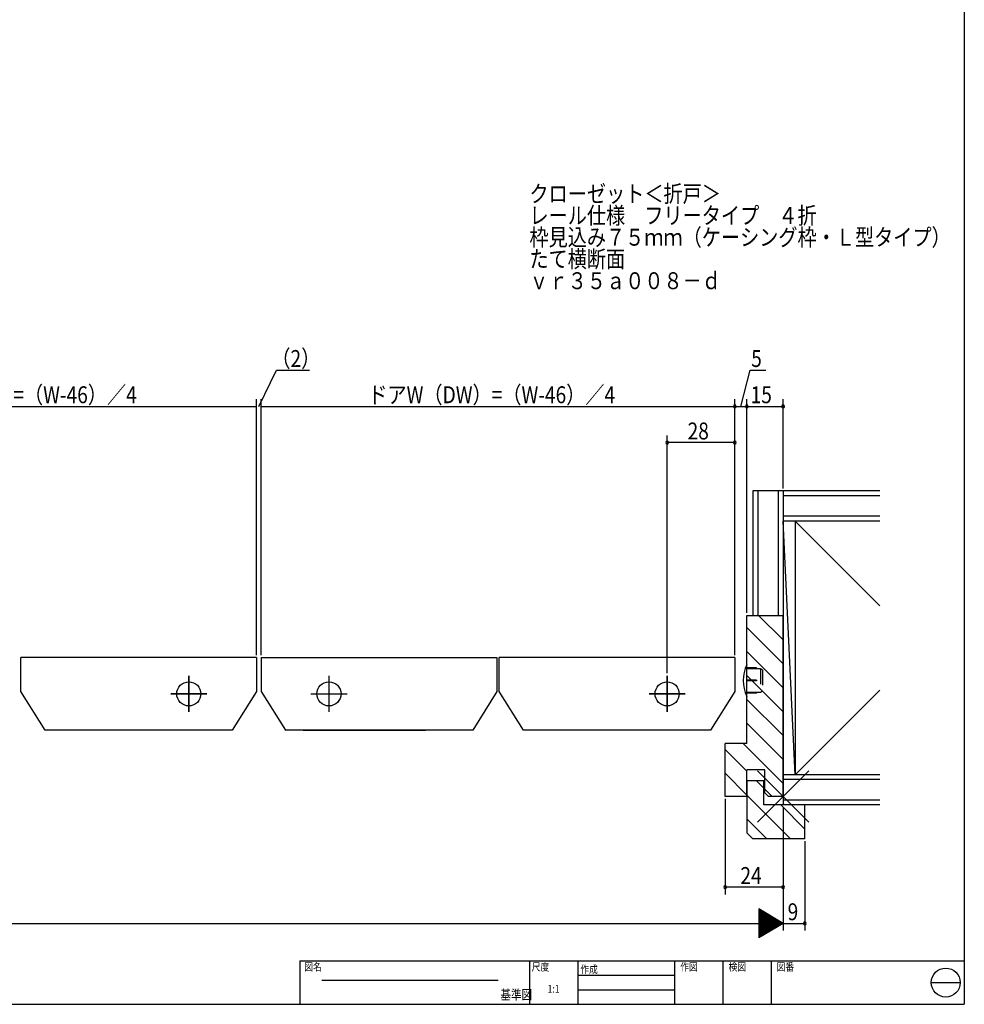
# Model space of a CAD drawing. Extents: x 19 to 1170, y 16 to 831.
# Drawn here: x 774 to 1166, y 16 to 424 of the extents above; entities that cross this region are included whole.
import ezdxf
from ezdxf.enums import TextEntityAlignment as Align

# ---------------------------------------------------------------- set-up
doc = ezdxf.new("R2010")
doc.units = 0
doc.linetypes.add('CENTER2', pattern=[28.575, 19.05, -3.175, 3.175, -3.175])
doc.linetypes.add('DASHED2', pattern=[9.525, 6.35, -3.175])
for name, color, linetype in [('CL', 4, 'CENTER2'), ('KI1', 7, 'CONTINUOUS'), ('KI2', 4, 'CONTINUOUS'), ('MJ', 2, 'CONTINUOUS'), ('OS', 2, 'CONTINUOUS'), ('SU', 3, 'CONTINUOUS'), ('TE', 6, 'CONTINUOUS'), ('TS', 6, 'DASHED2'), ('WK', 7, 'CONTINUOUS')]:
    doc.layers.add(name, color=color, linetype=linetype)
doc.styles.get("Standard").update_dxf_attribs({"font": 'romans.shx', "width": 0.83, "bigfont": 'extfont.shx'})

msp = doc.modelspace()

# ---------------------------------------------------------------- linework, layer by layer
at = {"layer": 'CL'}
for p, q in [((844.5, 137.25), (844.5, 152.25)), ((844.5, 152.25), (844.5, 137.25)), ((902.5, 152.25), (902.5, 137.25)), ((1042.5, 137.25), (1042.5, 152.25)), ((1042.5, 152.25), (1042.5, 137.25)), ((837, 144.75), (852, 144.75)), ((852, 144.75), (837, 144.75)), ((895, 144.75), (910, 144.75)), ((1035, 144.75), (1050, 144.75)), ((1050, 144.75), (1035, 144.75))]:
    msp.add_line(p, q, dxfattribs=at)
at = {"layer": 'KI1'}
for p, q in [((1075.5, 177.25), (1090.5, 177.25)), ((1075.5, 124.25), (1075.5, 177.25)), ((1090.5, 102.25), (1090.5, 177.25)), ((872.5, 159.75), (775, 159.75)), ((775, 145.75), (775, 159.75)), ((872.5, 159.75), (872.5, 145.75)), ((874.5, 159.75), (874.5, 145.75)), ((874.5, 159.75), (972, 159.75)), ((972, 159.75), (972, 145.75)), ((1070.5, 159.75), (973, 159.75)), ((973, 145.75), (973, 159.75)), ((1070.5, 159.75), (1070.5, 145.75)), ((785, 129.75), (775, 145.75)), ((872.5, 145.75), (862.5, 129.75)), ((874.5, 145.75), (884.5, 129.75)), ((972, 145.75), (962, 129.75)), ((983, 129.75), (973, 145.75)), ((1070.5, 145.75), (1060.5, 129.75)), ((862.5, 129.75), (785, 129.75)), ((962, 129.75), (884.5, 129.75)), ((1060.5, 129.75), (983, 129.75)), ((1066.5, 102.25), (1066.5, 124.25)), ((1075.5, 124.25), (1066.5, 124.25)), ((1075.5, 102.25), (1075.5, 113.25)), ((1082.9, 113.25), (1075.5, 113.25)), ((1082.9, 103.75), (1082.9, 113.25)), ((1082.5, 108.75), (1075.5, 108.75)), ((1075.5, 108.75), (1075.5, 87.25)), ((1082.5, 98.75), (1082.5, 108.75)), ((1075.5, 102.25), (1066.5, 102.25)), ((1084.4, 102.25), (1082.9, 103.75)), ((1090.5, 102.25), (1084.4, 102.25)), ((1094.5, 98.75), (1082.5, 98.75)), ((1099.5, 98.75), (1094.5, 98.75)), ((1099.5, 84.75), (1099.5, 98.75)), ((1078, 84.75), (1075.5, 87.25)), ((1099.5, 84.75), (1078, 84.75))]:
    msp.add_line(p, q, dxfattribs=at)
for centre in [(844.5, 144.75), (902.5, 144.75), (1042.5, 144.75)]:
    msp.add_circle(centre, 5, dxfattribs=at)
at = {"layer": 'KI2'}
msp.add_arc((1089, 150.25), 15, 154.158068, 205.841933, dxfattribs=at)
at = {"layer": 'OS'}
for p, q in [((1078, 228.75), (1078, 177.25)), ((1130.5, 228.75), (1078, 228.75)), ((1080, 228.75), (1080, 177.25)), ((1088.5, 228.75), (1088.5, 177.25)), ((1090.5, 228.75), (1090.5, 98.75)), ((1130.5, 226.75), (1090.5, 226.75)), ((1130.5, 218.25), (1090.5, 218.25)), ((1095.5, 111.25), (1090.5, 216.25)), ((1130.5, 216.25), (1090.5, 216.25)), ((1095.5, 216.25), (1095.5, 111.25)), ((1130.5, 181.25), (1095.5, 216.25)), ((1078, 177.25), (1090.5, 177.25)), ((1090.5, 167.056566), (1080.306566, 177.25)), ((1090.5, 176.956061), (1090.206061, 177.25)), ((1090.5, 157.157071), (1075.5, 172.157071)), ((1090.5, 147.257576), (1075.5, 162.257576)), ((1090.5, 137.358081), (1075.5, 152.358081)), ((1130.5, 146.25), (1095.5, 111.25)), ((1090.5, 127.458586), (1075.5, 142.458586)), ((1090.5, 117.559091), (1075.5, 132.559091)), ((1090.5, 107.659596), (1073.909596, 124.25)), ((1075.5, 112.760101), (1066.5, 121.760101)), ((1075.5, 102.860606), (1066.5, 111.860606)), ((1130.5, 111.25), (1090.5, 111.25)), ((1082.5, 105.760101), (1079.510101, 108.75)), ((1130.5, 109.25), (1090.5, 109.25)), ((1093.610606, 84.75), (1075.5, 102.860606)), ((1086.010101, 102.25), (1082.9, 105.360101)), ((1099.5, 88.760101), (1089.510101, 98.75)), ((1130.5, 100.75), (1090.5, 100.75)), ((1130.5, 98.75), (1090.5, 98.75)), ((1099.5, 98.659596), (1099.409596, 98.75)), ((1083.711111, 84.75), (1075.5, 92.961111))]:
    msp.add_line(p, q, dxfattribs=at)
at = {"layer": 'SU'}
for p, q in [((873.5, 263.75), (880.860254, 278.75)), ((880.860254, 278.75), (894.416254, 278.75)), ((1073, 263.75), (1076.813924, 278.75)), ((1076.813924, 278.75), (1083.287258, 278.75)), ((872.5, 160.75), (872.5, 266.75)), ((874.5, 160.75), (874.5, 266.75)), ((1070.5, 160.75), (1070.5, 266.75)), ((1075.5, 178.25), (1075.5, 266.75)), ((1090.5, 229.75), (1090.5, 266.75)), ((676.5, 263.75), (872.5, 263.75)), ((874.5, 263.75), (1070.5, 263.75)), ((1070.5, 263.75), (1075.5, 263.75)), ((1075.5, 263.75), (1090.5, 263.75)), ((1042.5, 153.25), (1042.5, 251.75)), ((1070.5, 248.75), (1042.5, 248.75)), ((891.781471, 129.75), (942.5, 129.75)), ((1066.5, 101.25), (1066.5, 61.75)), ((1090.5, 97.75), (1090.5, 46.75)), ((1099.5, 83.75), (1099.5, 46.75)), ((1090.5, 64.75), (1066.5, 64.75)), ((1080.5, 55.749996), (1080.5, 43.75)), ((1090.5, 49.75), (1080.5, 55.749996)), ((1080.7, 55.629996), (1080.7, 43.87)), ((1080.9, 55.509996), (1080.9, 43.99)), ((1081.099999, 55.389996), (1081.099999, 44.11)), ((1081.299999, 55.269997), (1081.299999, 44.229999)), ((1081.499999, 55.149997), (1081.499999, 44.349999)), ((1081.699999, 55.029997), (1081.699999, 44.469999)), ((1081.899999, 54.909998), (1081.899999, 44.589999)), ((1082.099998, 54.789998), (1082.099998, 44.709999)), ((1082.299998, 54.669998), (1082.299998, 44.829999)), ((1082.499998, 54.549998), (1082.499998, 44.949999)), ((1082.699998, 54.429998), (1082.699998, 45.069999)), ((1082.899998, 54.309998), (1082.899998, 45.189999)), ((1083.099997, 54.189999), (1083.099997, 45.309998)), ((1083.299997, 54.069999), (1083.299997, 45.429998)), ((1083.499997, 53.949999), (1083.499997, 45.549998)), ((1083.699997, 53.829999), (1083.699997, 45.669998)), ((1083.899997, 53.709999), (1083.899997, 45.789998)), ((1084.099997, 53.589999), (1084.099997, 45.909998)), ((1084.299996, 53.47), (1084.299996, 46.029998)), ((1084.499996, 53.35), (1084.499996, 46.149998)), ((1084.699996, 53.229999), (1084.699996, 46.269998)), ((1084.899996, 53.110001), (1084.899996, 46.389997)), ((1085.099996, 52.990001), (1085.099996, 46.509997)), ((260.5, 49.75), (1090.5, 49.75)), ((1090.500004, 49.750002), (1080.5, 43.75)), ((1085.299995, 52.870001), (1085.299995, 46.629997)), ((1085.499995, 52.750001), (1085.499995, 46.749997)), ((1085.699995, 52.630001), (1085.699995, 46.869997)), ((1085.899995, 52.510001), (1085.899995, 46.989997)), ((1086.099995, 52.390001), (1086.099995, 47.109997)), ((1086.299994, 52.270001), (1086.299994, 47.229997)), ((1086.499994, 52.150001), (1086.499994, 47.349997)), ((1086.699994, 52.030002), (1086.699994, 47.469996)), ((1086.899994, 51.910003), (1086.899994, 47.589996)), ((1087.099994, 51.790003), (1087.099994, 47.709996)), ((1087.299993, 51.670003), (1087.299993, 47.829996)), ((1087.499993, 51.550003), (1087.499993, 47.949996)), ((1087.699993, 51.430003), (1087.699993, 48.069996)), ((1087.899993, 51.310003), (1087.899993, 48.189996)), ((1088.099993, 51.190003), (1088.099993, 48.309996)), ((1088.299993, 51.070003), (1088.299993, 48.429995)), ((1088.499992, 50.950004), (1088.499992, 48.549995)), ((1088.699992, 50.830004), (1088.699992, 48.669995)), ((1088.899992, 50.710004), (1088.899992, 48.789995)), ((1089.099992, 50.590004), (1089.099992, 48.909995)), ((1089.299992, 50.470005), (1089.299992, 49.029995)), ((1089.499991, 50.350005), (1089.499991, 49.149995)), ((1089.699991, 50.230005), (1089.699991, 49.269995)), ((1089.899991, 50.110003), (1089.899991, 49.389995)), ((1090.099991, 49.990003), (1090.099991, 49.509995)), ((1090.299988, 49.870008), (1090.299988, 49.629992)), ((1090.5, 49.75), (1099.5, 49.75))]:
    msp.add_line(p, q, dxfattribs=at)
for centre, start, end in [((1070.5, 263.75), 0, 180), ((1070.5, 263.75), 180, 0), ((1075.5, 263.75), 0, 180), ((1075.5, 263.75), 180, 0), ((1090.5, 263.75), 0, 180), ((1090.5, 263.75), 180, 0), ((1042.5, 248.75), 0, 180), ((1042.5, 248.75), 180, 0), ((1070.5, 248.75), 0, 180), ((1070.5, 248.75), 180, 0), ((1066.5, 64.75), 0, 180), ((1090.5, 64.75), 0, 180), ((1066.5, 64.75), 180, 0), ((1090.5, 64.75), 180, 0), ((1099.5, 49.75), 0, 180), ((1099.5, 49.75), 180, 0)]:
    msp.add_arc(centre, 0.6, start, end, dxfattribs=at)
at = {"layer": 'TE'}
for p, q in [((1101.106602, 91.643398), (1079.893398, 112.856602)), ((1079.89532, 91.641476), (1101.10468, 112.858524))]:
    msp.add_line(p, q, dxfattribs=at)
at = {"layer": 'TS'}
for p, q in [((1079.5, 155.5), (1075.5, 155.5)), ((1081.2, 155.15), (1075.5, 155.15)), ((1079.5, 155.5), (1079.5, 155.15)), ((1082.000001, 154.65), (1081.2, 155.150001)), ((1081.2, 155.15), (1081.2, 145.35)), ((1082, 154.65), (1082, 145.85)), ((1079.5, 150.425), (1075.5, 150.425)), ((1079.5, 150.075), (1075.5, 150.075)), ((1079.5, 150.425), (1079.5, 150.075)), ((1081.2, 145.35), (1075.5, 145.35)), ((1079.5, 145), (1075.5, 145)), ((1079.5, 145.35), (1079.5, 145)), ((1082, 145.85), (1081.2, 145.35))]:
    msp.add_line(p, q, dxfattribs=at)
at = {"layer": 'WK'}
for p, q in [((1165.5, 824.75), (1165.5, 16.25)), ((890.5, 34.25), (890.5, 16.25)), ((890.5, 34.25), (1165.5, 34.25)), ((985.5, 34.25), (985.5, 16.25)), ((1005.5, 34.25), (1005.5, 16.25)), ((1045.5, 34.25), (1045.5, 16.25)), ((1065.5, 34.25), (1065.5, 16.25)), ((1085.5, 34.25), (1085.5, 16.25)), ((899.5, 26.25), (972.5, 26.25)), ((1005.5, 28.25), (1045.5, 28.25)), ((1151.809475, 25.25), (1163.809475, 25.25)), ((1005.5, 22.25), (1045.5, 22.25)), ((23.5, 16.25), (1165.5, 16.25))]:
    msp.add_line(p, q, dxfattribs=at)
msp.add_circle((1157.809475, 25.25), 6, dxfattribs=at)

# ---------------------------------------------------------------- texts
at = {"layer": 'MJ', "width": 0.83}
for s, p in [('クローゼット＜折戸＞', (985.5, 348.25)), ('レール仕様\u3000フリータイプ\u3000４折', (985.5, 339.25)), ('枠見込み７５ｍｍ（ケーシング枠・Ｌ型タイプ）', (985.5, 330.25)), ('たて横断面', (985.5, 321.25)), ('ｖｒ３５ａ００８－ｄ', (985.5, 312.25))]:
    msp.add_text(s, height=7, dxfattribs=at).set_placement(p)
at = {"layer": 'SU', "width": 0.83}
for s, p in [('（2）', (878.674254, 280.05)), ('5', (1077.283924, 280.05)), ('ドアW（DW）=（W-46）／4', (720.799, 265.05)), ('ドアW（DW）=（W-46）／4', (918.799, 265.05)), ('15', (1077.051667, 265.05)), ('28', (1050.966667, 250.05)), ('24', (1072.828333, 66.05)), ('9', (1092.371667, 51.05))]:
    msp.add_text(s, height=7, dxfattribs=at).set_placement(p)
at = {"layer": 'WK'}
for s, height, width, p in [('図名', 3.2, 0.83, (892.303133, 30.15)), ('尺度', 3.2, 0.83, (986.429, 30.15)), ('作成', 3.2, 0.83, (1006.553573, 29.15)), ('作図', 3.2, 0.83, (1047.929, 30.15)), ('検図', 3.2, 0.83, (1067.929, 30.15)), ('図番', 3.2, 0.83, (1087.803133, 30.15)), ('基準図', 4, 0.8, (973.5, 18.25))]:
    msp.add_text(s, height=height, dxfattribs=dict(at, width=width)).set_placement(p)
at = {"layer": 'WK', "width": 0.83}
msp.add_text('1:1', height=3.2, dxfattribs=at).set_placement((995.5, 22.25), align=Align.MIDDLE)

doc.saveas('drawing.dxf')
